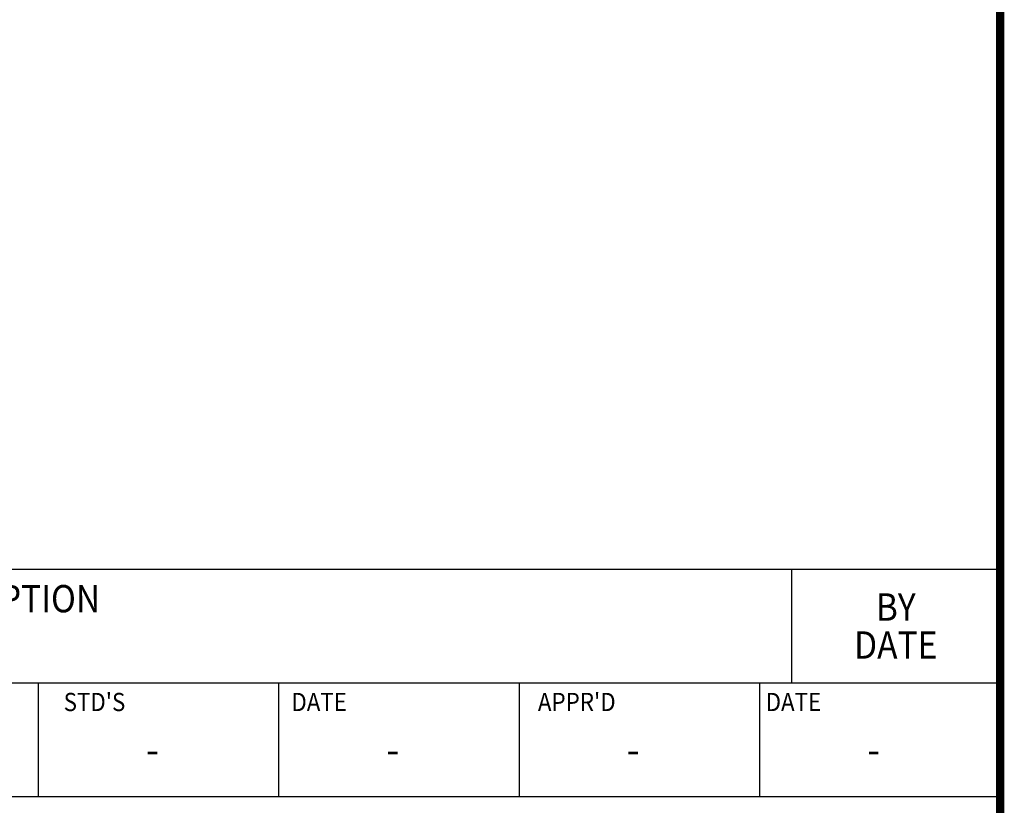
# Model space of a CAD drawing. Extents: x 0.5 to 33.5, y -3.7 to 21.5.
# Drawn here: x 30.3 to 33.5, y 2.8 to 5.4 of the extents above; entities that cross this region are included whole.
import ezdxf
from ezdxf.enums import TextEntityAlignment as Align

# ---------------------------------------------------------------- set-up
doc = ezdxf.new("R2010")
doc.units = 0
doc.header["$MEASUREMENT"] = 0
for name, color, linetype in [('1', 7, 'Continuous'), ('12', 7, 'Continuous'), ('14', 7, 'Continuous'), ('8', 7, 'Continuous')]:
    doc.layers.add(name, color=color, linetype=linetype)
doc.styles.get("Standard").update_dxf_attribs({"font": 'monotxt.shx'})

msp = doc.modelspace()

# ---------------------------------------------------------------- linework, layer by layer
at = {"layer": '1', "color": 5, "linetype": 'Continuous'}
for p, q in [((30.3336, 2.874976), (30.3336, 3.249972)), ((31.1252, 2.874976), (31.1252, 3.249972)), ((31.9168, 2.874976), (31.9168, 3.249972)), ((32.7084, 2.874976), (32.7084, 3.249972))]:
    msp.add_line(p, q, dxfattribs=at)
at = {"layer": '1', "color": 5, "linetype": 'Continuous', "const_width": 0.0275}
msp.add_lwpolyline([(33.5, 0.5), (33.5, 21.5)], dxfattribs=at)
at = {"layer": '12', "color": 5, "linetype": 'Continuous'}
msp.add_line((32.812424, 3.624969), (32.812424, 3.249969), dxfattribs=at)
at = {"layer": '8', "color": 5, "linetype": 'Continuous'}
for p, q in [((28.749924, 3.624969), (33.5, 3.624969)), ((28.749924, 3.249972), (33.5, 3.249972)), ((33.499962, 2.874976), (28.749924, 2.874976))]:
    msp.add_line(p, q, dxfattribs=at)

# ---------------------------------------------------------------- texts
at = {"layer": '14', "color": 5, "linetype": 'Continuous', "width": 0.9}
for s, height, p in [('REVISION DESCRIPTION', 0.0899998, (29.309893, 3.52747)), ("STD'S", 0.0599999, (30.416126, 3.187476)), ('DATE', 0.0599999, (31.166126, 3.187476)), ("APPR'D", 0.0599999, (31.977822, 3.187476)), ('DATE', 0.0599999, (32.727822, 3.187476))]:
    msp.add_text(s, height=height, dxfattribs=at).set_placement(p, align=Align.MIDDLE_LEFT)
for s, height, p in [('BY', 0.0899998, (33.156212, 3.499969)), ('DATE', 0.0899998, (33.156212, 3.374969)), ('-', 0.1, (30.708646, 3.031227)), ('-', 0.1, (31.500246, 3.031227)), ('-', 0.1, (32.291846, 3.031227)), ('-', 0.1, (33.083446, 3.031227))]:
    msp.add_text(s, height=height, dxfattribs=at).set_placement(p, align=Align.MIDDLE_CENTER)

doc.saveas('drawing.dxf')
